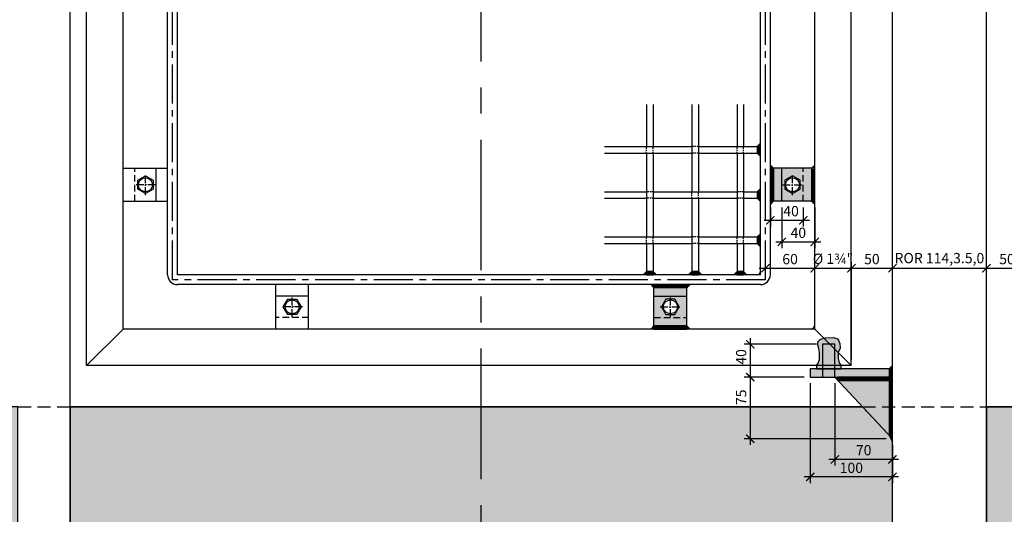
# Model space of a CAD drawing. Units: millimetres. Extents: x 2031 to 3664, y -1058 to 625.
# Drawn here: x 3286 to 3406, y 381 to 441 of the extents above; entities that cross this region are included whole.
import ezdxf

# ---------------------------------------------------------------- set-up
doc = ezdxf.new("R2010")
doc.units = ezdxf.units.MM
doc.header["$LTSCALE"] = 0.5
doc.header["$PDMODE"] = 34
doc.header["$PDSIZE"] = 2
for name, pattern in [('CENTRO', [50.8, 31.75, -6.35, 6.35, -6.35]), ('CENTRO2', [28.575, 19.05, -3.175, 3.175, -3.175]), ('NASCOSTA', [9.525, 6.35, -3.175]), ('NASCOSTA2', [4.7625, 3.175, -1.5875])]:
    doc.linetypes.add(name, pattern=pattern)
doc.layers.get('0').update_dxf_attribs({"plot": 0})
for name, color, linetype in [('513 piantana', 3, 'Continuous'), ('514 piastra', 3, 'Continuous'), ('517 montanti', 2, 'Continuous'), ('518 traverse', 3, 'Continuous'), ('561 bauletti', 4, 'Continuous'), ('606 misure 5', 2, 'Continuous'), ('704 bulloni', 2, 'Continuous'), ('706 malta', 2, 'Continuous'), ('707 saldature', 1, 'Continuous'), ('725 rete', 1, 'Continuous'), ('820 sfuma beton armato', 253, 'Continuous'), ('823 sfuma malta', 254, 'Continuous'), ('828 sfuma acciaio', 250, 'Continuous')]:
    doc.layers.add(name, color=color, linetype=linetype)
doc.layers.add('801 lin costruzioni', color=1, linetype='Continuous', plot=False)
doc.styles.add('T-arial-4mm', font='ARIALN.TTF')
doc.dimstyles.new('Mis-5 mm cantone', dxfattribs={"dimscale": 0.5, "dimtxt": 2.5, "dimasz": 2, "dimexe": 1.5, "dimexo": 1.5, "dimtad": 3, "dimlfac": 10, "dimzin": 9, "dimtxsty": 'T-arial-4mm', "dimblk": 'ARCHTICK', "dimcen": -2.5, "dimdle": 1.5, "dimclrd": 2, "dimclre": 2, "dimclrt": 4, "dimazin": 2, "dimtfac": 1, "dimtmove": 0, "dimatfit": 3, "dimfxl": 1, "dimlwd": -1, "dimlwe": -1, "dimarcsym": 0})
pattern_1 = [(90, (2944.14422, 3785.9515), (-0.15875, 6e-17), [])]

# ---------------------------------------------------------------- blocks, each defined once
blk = doc.blocks.new('_ARCHTICK')
at = {"color": 0, "linetype": 'ByBlock', "const_width": 0.15}
blk.add_lwpolyline([(-0.5, -0.5), (0.5, 0.5)], dxfattribs=at)
blk = doc.blocks.new('*D105')
at = {"layer": '606 misure 5', "color": 2, "transparency": 16777216}
for p, q in [((3377.2, 418.15), (3377.2, 415.83)), ((3381.2, 418.15), (3381.2, 415.83)), ((3376.45, 416.58), (3381.95, 416.58))]:
    blk.add_line(p, q, dxfattribs=at)
at = {"layer": 'Defpoints', "color": 0, "transparency": 16777216}
for p in [(3377.2, 418.9), (3381.2, 418.9), (3381.2, 416.58)]:
    blk.add_point(p, dxfattribs=at)
at = {"layer": '606 misure 5', "color": 2, "transparency": 16777216, "rotation": 180}
blk.add_blockref('_ARCHTICK', (3377.2, 416.58), dxfattribs=at)
at = {"layer": '606 misure 5', "color": 2, "transparency": 16777216}
blk.add_blockref('_ARCHTICK', (3381.2, 416.58), dxfattribs=at)
at = {"layer": '606 misure 5', "color": 4, "transparency": 16777216, "insert": (3379.72, 417.53), "char_height": 1.25, "attachment_point": 5, "style": 'T-arial-4mm'}
blk.add_mtext('40', dxfattribs=at)
blk = doc.blocks.new('*D106')
at = {"layer": '606 misure 5', "color": 2, "transparency": 16777216}
for p, q in [((3378.6, 418.15), (3378.6, 413.2)), ((3382.6, 418.15), (3382.6, 413.2)), ((3377.85, 413.95), (3383.35, 413.95))]:
    blk.add_line(p, q, dxfattribs=at)
at = {"layer": 'Defpoints', "color": 0, "transparency": 16777216}
for p in [(3378.6, 418.9), (3382.6, 418.9), (3382.6, 413.95)]:
    blk.add_point(p, dxfattribs=at)
at = {"layer": '606 misure 5', "color": 2, "transparency": 16777216, "rotation": 180}
blk.add_blockref('_ARCHTICK', (3378.6, 413.95), dxfattribs=at)
at = {"layer": '606 misure 5', "color": 2, "transparency": 16777216}
blk.add_blockref('_ARCHTICK', (3382.6, 413.95), dxfattribs=at)
at = {"layer": '606 misure 5', "color": 4, "transparency": 16777216, "insert": (3380.6, 414.9), "char_height": 1.25, "attachment_point": 5, "style": 'T-arial-4mm'}
blk.add_mtext('40', dxfattribs=at)
blk = doc.blocks.new('*D107')
at = {"layer": '606 misure 5', "color": 2, "transparency": 16777216}
for p, q in [((3375.85, 410.75), (3383.35, 410.75)), ((3376.6, 410.1), (3376.6, 411.5)), ((3382.6, 404.1), (3382.6, 411.5))]:
    blk.add_line(p, q, dxfattribs=at)
at = {"layer": 'Defpoints', "color": 0, "transparency": 16777216}
for p in [(3382.6, 410.75), (3376.6, 409.35), (3382.6, 403.35)]:
    blk.add_point(p, dxfattribs=at)
at = {"layer": '606 misure 5', "color": 2, "transparency": 16777216, "rotation": 180}
blk.add_blockref('_ARCHTICK', (3376.6, 410.75), dxfattribs=at)
at = {"layer": '606 misure 5', "color": 2, "transparency": 16777216}
blk.add_blockref('_ARCHTICK', (3382.6, 410.75), dxfattribs=at)
at = {"layer": '606 misure 5', "color": 4, "transparency": 16777216, "insert": (3379.6, 411.7), "char_height": 1.25, "attachment_point": 5, "style": 'T-arial-4mm'}
blk.add_mtext('60', dxfattribs=at)
blk = doc.blocks.new('*D108')
at = {"layer": '606 misure 5', "color": 2, "transparency": 16777216}
for p, q in [((3381.85, 410.75), (3387.8, 410.75)), ((3382.6, 404.1), (3382.6, 411.5)), ((3387.05, 399.65), (3387.05, 411.5))]:
    blk.add_line(p, q, dxfattribs=at)
at = {"layer": 'Defpoints', "color": 0, "transparency": 16777216}
for p in [(3387.05, 410.75), (3382.6, 403.35), (3387.05, 398.9)]:
    blk.add_point(p, dxfattribs=at)
at = {"layer": '606 misure 5', "color": 2, "transparency": 16777216, "rotation": 180}
blk.add_blockref('_ARCHTICK', (3382.6, 410.75), dxfattribs=at)
at = {"layer": '606 misure 5', "color": 2, "transparency": 16777216}
blk.add_blockref('_ARCHTICK', (3387.05, 410.75), dxfattribs=at)
at = {"layer": '606 misure 5', "color": 4, "transparency": 16777216, "insert": (3384.82, 411.74), "char_height": 1.25, "attachment_point": 5, "style": 'T-arial-4mm'}
blk.add_mtext('%%c 1¾"', dxfattribs=at)
blk = doc.blocks.new('*D109')
at = {"layer": '606 misure 5', "color": 2, "transparency": 16777216}
for p, q in [((3386.3, 410.75), (3392.8, 410.75)), ((3387.05, 399.65), (3387.05, 411.5)), ((3392.05, 394.65), (3392.05, 411.5))]:
    blk.add_line(p, q, dxfattribs=at)
at = {"layer": 'Defpoints', "color": 0, "transparency": 16777216}
for p in [(3392.05, 410.75), (3387.05, 398.9), (3392.05, 393.9)]:
    blk.add_point(p, dxfattribs=at)
at = {"layer": '606 misure 5', "color": 2, "transparency": 16777216, "rotation": 180}
blk.add_blockref('_ARCHTICK', (3387.05, 410.75), dxfattribs=at)
at = {"layer": '606 misure 5', "color": 2, "transparency": 16777216}
blk.add_blockref('_ARCHTICK', (3392.05, 410.75), dxfattribs=at)
at = {"layer": '606 misure 5', "color": 4, "transparency": 16777216, "insert": (3389.55, 411.7), "char_height": 1.25, "attachment_point": 5, "style": 'T-arial-4mm'}
blk.add_mtext('50', dxfattribs=at)
blk = doc.blocks.new('*D104')
at = {"layer": '606 misure 5', "color": 2, "transparency": 16777216}
for p, q in [((3391.3, 410.75), (3404.23, 410.75)), ((3392.05, 394.65), (3392.05, 411.5)), ((3403.48, 394.65), (3403.48, 411.5))]:
    blk.add_line(p, q, dxfattribs=at)
at = {"layer": 'Defpoints', "color": 0, "transparency": 16777216}
for p in [(3403.48, 410.75), (3392.05, 393.9), (3403.48, 393.9)]:
    blk.add_point(p, dxfattribs=at)
at = {"layer": '606 misure 5', "color": 2, "transparency": 16777216, "rotation": 180}
blk.add_blockref('_ARCHTICK', (3392.05, 410.75), dxfattribs=at)
at = {"layer": '606 misure 5', "color": 2, "transparency": 16777216}
blk.add_blockref('_ARCHTICK', (3403.48, 410.75), dxfattribs=at)
at = {"layer": '606 misure 5', "color": 4, "transparency": 16777216, "insert": (3397.76, 411.82), "char_height": 1.25, "attachment_point": 5, "style": 'T-arial-4mm'}
blk.add_mtext('ROR 114,3.5,0', dxfattribs=at)
blk = doc.blocks.new('*D110')
at = {"layer": '606 misure 5', "color": 2, "transparency": 16777216}
for p, q in [((3402.73, 410.75), (3409.23, 410.75)), ((3403.48, 394.65), (3403.48, 411.5)), ((3408.48, 394.65), (3408.48, 411.5))]:
    blk.add_line(p, q, dxfattribs=at)
at = {"layer": 'Defpoints', "color": 0, "transparency": 16777216}
for p in [(3408.48, 410.75), (3403.48, 393.9), (3408.48, 393.9)]:
    blk.add_point(p, dxfattribs=at)
at = {"layer": '606 misure 5', "color": 2, "transparency": 16777216, "rotation": 180}
blk.add_blockref('_ARCHTICK', (3403.48, 410.75), dxfattribs=at)
at = {"layer": '606 misure 5', "color": 2, "transparency": 16777216}
blk.add_blockref('_ARCHTICK', (3408.48, 410.75), dxfattribs=at)
at = {"layer": '606 misure 5', "color": 4, "transparency": 16777216, "insert": (3405.98, 411.7), "char_height": 1.25, "attachment_point": 5, "style": 'T-arial-4mm'}
blk.add_mtext('50', dxfattribs=at)
blk = doc.blocks.new('*D112')
at = {"layer": '606 misure 5', "color": 2, "transparency": 16777216}
for p, q in [((3382.8, 401.5), (3374.01, 401.5)), ((3374.76, 402.25), (3374.76, 396.75)), ((3381.3, 397.5), (3374.01, 397.5))]:
    blk.add_line(p, q, dxfattribs=at)
at = {"layer": 'Defpoints', "color": 0, "transparency": 16777216}
for p in [(3383.55, 401.5), (3374.76, 397.5), (3382.05, 397.5)]:
    blk.add_point(p, dxfattribs=at)
at = {"layer": '606 misure 5', "color": 2, "transparency": 16777216}
for p, rotation in [((3374.76, 401.5), 90), ((3374.76, 397.5), 270)]:
    blk.add_blockref('_ARCHTICK', p, dxfattribs=dict(at, rotation=rotation))
at = {"layer": '606 misure 5', "color": 4, "transparency": 16777216, "insert": (3373.81, 399.96), "char_height": 1.25, "attachment_point": 5, "rotation": 90, "style": 'T-arial-4mm'}
blk.add_mtext('40', dxfattribs=at)
blk = doc.blocks.new('*D113')
at = {"layer": '606 misure 5', "color": 2, "transparency": 16777216}
for p, q in [((3374.76, 398.25), (3374.76, 389.25)), ((3381.3, 397.5), (3374.01, 397.5)), ((3391.3, 390), (3374.01, 390))]:
    blk.add_line(p, q, dxfattribs=at)
at = {"layer": 'Defpoints', "color": 0, "transparency": 16777216}
for p in [(3382.05, 397.5), (3374.76, 390), (3392.05, 390)]:
    blk.add_point(p, dxfattribs=at)
at = {"layer": '606 misure 5', "color": 2, "transparency": 16777216}
for p, rotation in [((3374.76, 397.5), 90), ((3374.76, 390), 270)]:
    blk.add_blockref('_ARCHTICK', p, dxfattribs=dict(at, rotation=rotation))
at = {"layer": '606 misure 5', "color": 4, "transparency": 16777216, "insert": (3373.81, 395.05), "char_height": 1.25, "attachment_point": 5, "rotation": 90, "style": 'T-arial-4mm'}
blk.add_mtext('75', dxfattribs=at)
blk = doc.blocks.new('*D114')
at = {"layer": '606 misure 5', "color": 2, "transparency": 16777216}
for p, q in [((3385.05, 396.75), (3385.05, 386.75)), ((3392.05, 389.25), (3392.05, 386.75)), ((3392.8, 387.5), (3384.3, 387.5))]:
    blk.add_line(p, q, dxfattribs=at)
at = {"layer": 'Defpoints', "color": 0, "transparency": 16777216}
for p in [(3385.05, 397.5), (3392.05, 390), (3385.05, 387.5)]:
    blk.add_point(p, dxfattribs=at)
at = {"layer": '606 misure 5', "color": 2, "transparency": 16777216, "rotation": 180}
blk.add_blockref('_ARCHTICK', (3385.05, 387.5), dxfattribs=at)
at = {"layer": '606 misure 5', "color": 2, "transparency": 16777216}
blk.add_blockref('_ARCHTICK', (3392.05, 387.5), dxfattribs=at)
at = {"layer": '606 misure 5', "color": 4, "transparency": 16777216, "insert": (3388.55, 388.45), "char_height": 1.25, "attachment_point": 5, "style": 'T-arial-4mm'}
blk.add_mtext('70', dxfattribs=at)
blk = doc.blocks.new('*D115')
at = {"layer": '606 misure 5', "color": 2, "transparency": 16777216}
for p, q in [((3382.05, 396.75), (3382.05, 384.61)), ((3392.05, 389.25), (3392.05, 384.61)), ((3392.8, 385.36), (3381.3, 385.36))]:
    blk.add_line(p, q, dxfattribs=at)
at = {"layer": 'Defpoints', "color": 0, "transparency": 16777216}
for p in [(3382.05, 397.5), (3392.05, 390), (3382.05, 385.36)]:
    blk.add_point(p, dxfattribs=at)
at = {"layer": '606 misure 5', "color": 2, "transparency": 16777216, "rotation": 180}
blk.add_blockref('_ARCHTICK', (3382.05, 385.36), dxfattribs=at)
at = {"layer": '606 misure 5', "color": 2, "transparency": 16777216}
blk.add_blockref('_ARCHTICK', (3392.05, 385.36), dxfattribs=at)
at = {"layer": '606 misure 5', "color": 4, "transparency": 16777216, "insert": (3387.05, 386.31), "char_height": 1.25, "attachment_point": 5, "style": 'T-arial-4mm'}
blk.add_mtext('100', dxfattribs=at)

msp = doc.modelspace()

# ---------------------------------------------------------------- hatches: boundary and pattern name
at = {"layer": '707 saldature'}
for points in [[(3375.9979, 425.9536), (3375.5979, 425.5536), (3375.9979, 425.5536)], [(3375.9979, 424.7536), (3375.5979, 424.7536), (3375.9979, 424.3536)], [(3377.1979, 423.3036), (3377.5979, 422.9036), (3377.1979, 422.9036)], [(3382.5979, 423.3036), (3382.1979, 422.9036), (3382.5979, 422.9036)], [(3375.9979, 420.4536), (3375.5979, 420.0536), (3375.9979, 420.0536)], [(3375.9979, 419.2536), (3375.5979, 419.2536), (3375.9979, 418.8536)], [(3377.1979, 418.9036), (3377.5979, 418.9036), (3377.1979, 418.5036)], [(3382.5979, 418.9036), (3382.1979, 418.9036), (3382.5979, 418.5036)], [(3375.9979, 414.9536), (3375.5979, 414.5536), (3375.9979, 414.5536)], [(3375.9979, 413.7536), (3375.5979, 413.7536), (3375.9979, 413.3536)], [(3362.1479, 409.9536), (3362.1479, 410.3536), (3361.7479, 409.9536)], [(3363.3479, 409.9536), (3362.9479, 410.3536), (3362.9479, 409.9536)], [(3367.6479, 409.9536), (3367.6479, 410.3536), (3367.2479, 409.9536)], [(3368.8479, 409.9536), (3368.4479, 410.3536), (3368.4479, 409.9536)], [(3373.1479, 409.9536), (3373.1479, 410.3536), (3372.7479, 409.9536)], [(3374.3479, 409.9536), (3373.9479, 410.3536), (3373.9479, 409.9536)], [(3375.9979, 410.3536, -0.41421356), (3375.5979, 409.9536), (3375.9979, 409.9536)], [(3363.0479, 408.7536), (3363.0479, 408.3536), (3362.6479, 408.7536)], [(3367.4479, 408.7536), (3367.0479, 408.3536), (3367.0479, 408.7536)], [(3363.0479, 403.3536), (3363.0479, 403.7536), (3362.6479, 403.3536)], [(3367.4479, 403.3536), (3367.0479, 403.7536), (3367.0479, 403.3536)], [(3382.5979, 403.8536, -0.41421356), (3382.0979, 403.3536), (3382.5979, 403.3536)], [(3392.0479, 398.9036), (3391.6479, 398.5036), (3392.0479, 398.5036)], [(3392.0479, 397.1036), (3391.6479, 397.5036), (3392.0479, 397.5036)]]:
    msp.add_hatch(color=256, dxfattribs=at).paths.add_polyline_path(points)
h = msp.add_hatch(dxfattribs=at)
h.set_pattern_fill('ANSI31', color=256, scale=0.05, angle=135, style=0)
h.set_pattern_definition([(180, (-5e-13, 11), (-3e-17, -0.15875), [])])
h.paths.add_polyline_path([(3375.9979, 424.7536), (3375.9979, 425.5536), (3375.5979, 425.5536), (3375.5979, 424.7536)])
h = msp.add_hatch(dxfattribs=at)
h.set_pattern_fill('ANSI31', color=256, scale=0.05, angle=135, style=0)
h.paths.add_polyline_path([(3377.1979, 418.9036), (3377.1979, 422.9036), (3377.5979, 422.9036), (3377.5979, 418.9036)])
h = msp.add_hatch(dxfattribs=at)
h.set_pattern_fill('ANSI31', color=256, scale=0.05, angle=135, style=0)
h.paths.add_polyline_path([(3382.5979, 418.9036), (3382.5979, 422.9036), (3382.1979, 422.9036), (3382.1979, 418.9036)])
h = msp.add_hatch(dxfattribs=at)
h.set_pattern_fill('ANSI31', color=256, scale=0.05, angle=135, style=0)
h.set_pattern_definition([(180, (-5e-13, 5.5), (-3e-17, -0.15875), [])])
h.paths.add_polyline_path([(3375.9979, 419.2536), (3375.9979, 420.0536), (3375.5979, 420.0536), (3375.5979, 419.2536)])
h = msp.add_hatch(dxfattribs=at)
h.set_pattern_fill('ANSI31', color=256, scale=0.05, angle=135, style=0)
h.paths.add_polyline_path([(3375.9979, 413.7536), (3375.9979, 414.5536), (3375.5979, 414.5536), (3375.5979, 413.7536)])
h = msp.add_hatch(dxfattribs=at)
h.set_pattern_fill('ANSI31', color=256, scale=0.05, angle=45, style=0)
h.set_pattern_definition([(90, (2948.39422, 3785.9515), (-0.15875, 6e-17), [])])
h.paths.add_polyline_path([(3362.1479, 409.9536), (3362.9479, 409.9536), (3362.9479, 410.3536), (3362.1479, 410.3536)])
h = msp.add_hatch(dxfattribs=at)
h.set_pattern_fill('ANSI31', color=256, scale=0.05, angle=45, style=0)
h.set_pattern_definition([(90, (2953.89422, 3785.9515), (-0.15875, 6e-17), [])])
h.paths.add_polyline_path([(3367.6479, 409.9536), (3368.4479, 409.9536), (3368.4479, 410.3536), (3367.6479, 410.3536)])
h = msp.add_hatch(dxfattribs=at)
h.set_pattern_fill('ANSI31', color=256, scale=0.05, angle=45, style=0)
h.set_pattern_definition([(90, (2959.39422, 3785.9515), (-0.15875, 6e-17), [])])
h.paths.add_polyline_path([(3373.1479, 409.9536), (3373.9479, 409.9536), (3373.9479, 410.3536), (3373.1479, 410.3536)])
h = msp.add_hatch(dxfattribs=at)
h.set_pattern_fill('ANSI31', color=256, scale=0.05, angle=45, style=0)
h.set_pattern_definition(pattern_1)
h.paths.add_polyline_path([(3363.0479, 408.7536), (3367.0479, 408.7536), (3367.0479, 408.3536), (3363.0479, 408.3536)])
h = msp.add_hatch(dxfattribs=at)
h.set_pattern_fill('ANSI31', color=256, scale=0.05, angle=45, style=0)
h.set_pattern_definition(pattern_1)
h.paths.add_polyline_path([(3363.0479, 403.3536), (3367.0479, 403.3536), (3367.0479, 403.7536), (3363.0479, 403.7536)])
h = msp.add_hatch(dxfattribs=at)
h.set_pattern_fill('ANSI31', color=256, scale=0.05, angle=135, style=0)
h.set_pattern_definition([(180, (9.45, -23.4), (-3e-17, -0.15875), [])])
h.paths.add_polyline_path([(3392.0479, 397.5036), (3392.0479, 398.5036), (3391.6479, 398.5036), (3391.6479, 397.5036)])
h = msp.add_hatch(color=256, dxfattribs=at)
h.dxf.hatch_style = 1
h.paths.add_polyline_path([(3385.4212, 397.5036), (3385.0479, 397.5036), (3385.4212, 397.1036)])
h = msp.add_hatch(dxfattribs=at)
h.set_pattern_fill('ANSI31', color=256, scale=0.05, angle=225, style=0)
h.set_pattern_definition([(270, (3812.9515, -2985.09422), (0.15875, -4e-17), [])])
h.paths.add_polyline_path([(3391.6479, 397.5036), (3385.4212, 397.5036), (3385.4212, 397.1036), (3391.6479, 397.1036)])
h = msp.add_hatch(dxfattribs=at)
h.set_pattern_fill('ANSI31', color=256, scale=0.05, angle=135, style=0)
h.set_pattern_definition([(180, (9.45, -24.4), (-3e-17, -0.15875), [])])
h.paths.add_polyline_path([(3392.0479, 390.0036), (3392.0479, 397.5036), (3391.6479, 397.5036), (3391.6479, 390.4322)])
h = msp.add_hatch(color=256, dxfattribs=at)
h.dxf.hatch_style = 1
h.paths.add_polyline_path([(3392.0479, 390.0036), (3391.6479, 390.4322), (3392.0479, 389.6036)])
at = {"layer": '820 sfuma beton armato'}
msp.add_hatch(color=256, dxfattribs=at).paths.add_polyline_path([(3249.5479, 393.9036), (3249.5479, 308.9036), (3434.5479, 308.9036), (3434.5479, 393.9036), (3414.8279, 393.9036), (3414.8279, 325.9036), (3408.4779, 325.9036), (3408.4779, 393.9036), (3403.4779, 393.9036), (3403.4779, 325.9036), (3392.0479, 325.9036), (3392.0479, 390.0036), (3388.4079, 393.9036), (3292.0479, 393.9036), (3292.0479, 325.9036), (3285.6979, 325.9036), (3285.6979, 393.9036), (3280.6979, 393.9036), (3280.6979, 325.9036), (3274.3479, 325.9036), (3274.3479, 393.9036)])
at = {"layer": '823 sfuma malta'}
h = msp.add_hatch(color=256, dxfattribs=at)
h.dxf.hatch_style = 1
h.paths.add_polyline_path([(3385.4464, 400.5024), (3385.6832, 401.0251), (3385.6635, 401.597), (3385.3971, 402.1592), (3384.8939, 402.317), (3383.8875, 402.2775), (3383.3153, 402.1296), (3382.9798, 401.7943), (3382.9798, 401.3899), (3383.0884, 400.9856), (3383.1969, 400.5024), (3383.1969, 399.6346), (3383.0094, 399.2006), (3382.7979, 398.9036), (3383.5479, 398.9036), (3383.5479, 401.5036), (3385.0479, 401.5036), (3385.0479, 398.9036), (3385.7979, 398.9036), (3385.5845, 399.2302), (3385.4661, 399.7529)])
at = {"layer": '828 sfuma acciaio'}
h = msp.add_hatch(color=251, dxfattribs=at)
h.dxf.hatch_style = 1
h.paths.add_polyline_path([(3378.5979, 422.9036), (3377.5979, 422.9036), (3377.5979, 418.9036), (3378.5979, 418.9036)])
h.paths.add_polyline_path([(3377.5979, 418.9036), (3377.5979, 422.9036), (3377.1979, 422.9036), (3377.1979, 418.9036)])
h = msp.add_hatch(color=256, dxfattribs=at)
h.dxf.hatch_style = 1
h.paths.add_polyline_path([(3381.1979, 422.9036), (3378.5979, 422.9036), (3378.5979, 418.9036), (3381.1979, 418.9036)])
h.paths.add_polyline_path([(3380.8329, 421.4435), (3380.8329, 420.3638), (3379.8979, 419.824), (3378.9629, 420.3638), (3378.9629, 421.4435), (3379.8979, 421.9833)], flags=16)
h.paths.add_polyline_path([(3380.7479, 420.9036, -1), (3379.0479, 420.9036, -1)], flags=0)
h.paths.add_polyline_path([(3382.1979, 422.9036), (3381.1979, 422.9036), (3381.1979, 418.9036), (3382.1979, 418.9036)])
h.paths.add_polyline_path([(3382.5979, 422.9036), (3382.1979, 422.9036), (3382.1979, 418.9036), (3382.5979, 418.9036)])
h = msp.add_hatch(color=251, dxfattribs=at)
h.dxf.hatch_style = 1
h.paths.add_polyline_path([(3367.0479, 407.3536), (3367.0479, 408.3536), (3363.0479, 408.3536), (3363.0479, 407.3536)])
h.paths.add_polyline_path([(3363.0479, 408.3536), (3367.0479, 408.3536), (3367.0479, 408.7536), (3363.0479, 408.7536)])
h = msp.add_hatch(color=256, dxfattribs=at)
h.dxf.hatch_style = 1
h.paths.add_polyline_path([(3367.0479, 404.7536), (3367.0479, 407.3536), (3363.0479, 407.3536), (3363.0479, 404.7536)])
h.paths.add_polyline_path([(3365.5877, 405.1186), (3364.508, 405.1186), (3363.9682, 406.0536), (3364.508, 406.9886), (3365.5877, 406.9886), (3366.1275, 406.0536)], flags=16)
h.paths.add_polyline_path([(3365.0479, 405.2036, -1), (3365.0479, 406.9036, -1)], flags=0)
h.paths.add_polyline_path([(3367.0479, 403.7536), (3367.0479, 404.7536), (3363.0479, 404.7536), (3363.0479, 403.7536)])
h.paths.add_polyline_path([(3367.0479, 403.3536), (3367.0479, 403.7536), (3363.0479, 403.7536), (3363.0479, 403.3536)])
h = msp.add_hatch(color=256, dxfattribs=at)
h.dxf.hatch_style = 1
h.paths.add_polyline_path([(3385.0479, 401.5036), (3383.5479, 401.5036), (3383.5479, 398.9036), (3385.0479, 398.9036)])
h.paths.add_polyline_path([(3383.5479, 398.9036), (3383.5479, 398.5036), (3385.0479, 398.5036), (3385.0479, 398.9036)])
h.paths.add_polyline_path([(3385.0479, 397.5036), (3385.0479, 398.5036), (3383.5479, 398.5036), (3383.5479, 397.5036)])
h = msp.add_hatch(color=256, dxfattribs=at)
h.dxf.hatch_style = 1
h.paths.add_polyline_path([(3383.5479, 398.5036), (3383.5479, 398.9036), (3382.7979, 398.9036), (3382.7979, 398.5036)])
h.paths.add_polyline_path([(3385.0479, 398.9036), (3385.0479, 398.5036), (3385.7979, 398.5036), (3385.7979, 398.9036)])
h = msp.add_hatch(color=251, dxfattribs=at)
h.dxf.hatch_style = 1
h.paths.add_polyline_path([(3391.6479, 397.5036), (3391.6479, 398.5036), (3385.0479, 398.5036), (3385.0479, 397.5036)])
h.paths.add_polyline_path([(3383.5479, 397.5036), (3383.5479, 398.5036), (3382.7979, 398.5036), (3382.0479, 398.5036), (3382.0479, 397.5036)])
h.paths.add_polyline_path([(3392.0479, 398.5036), (3391.6479, 398.5036), (3391.6479, 397.5036), (3392.0479, 397.5036)])
h = msp.add_hatch(color=256, dxfattribs=at)
h.dxf.hatch_style = 1
h.paths.add_polyline_path([(3391.6479, 393.9036), (3388.4079, 393.9036), (3391.6479, 390.4322)])
h.paths.add_polyline_path([(3392.0479, 393.9036), (3391.6479, 393.9036), (3391.6479, 390.4322), (3392.0479, 390.0036)])
h.paths.add_polyline_path([(3391.6479, 397.1036), (3385.4212, 397.1036), (3388.4079, 393.9036), (3391.6479, 393.9036)])
h.paths.add_polyline_path([(3392.0479, 397.1036), (3391.6479, 397.5036), (3391.6479, 397.1036), (3391.6479, 393.9036), (3392.0479, 393.9036)])
h.paths.add_polyline_path([(3391.6479, 397.5036), (3385.4212, 397.5036), (3385.4212, 397.1036), (3391.6479, 397.1036)])

# ---------------------------------------------------------------- linework, layer by layer
at = {"layer": '513 piantana'}
for p, q in [((3392.0479, 393.9036), (3392.0479, 593.9036)), ((3403.4779, 393.9036), (3403.4779, 593.9036)), ((3292.0479, 393.9036), (3292.0479, 458.9036)), ((3292.0479, 325.9036), (3292.0479, 393.9036)), ((3392.0479, 325.9036), (3392.0479, 393.9036)), ((3403.4779, 325.9036), (3403.4779, 393.9036))]:
    msp.add_line(p, q, dxfattribs=at)
at = {"layer": '514 piastra', "color": 2}
for p, q in [((3298.4979, 422.9036), (3302.4979, 422.9036)), ((3302.4979, 418.9036), (3302.4979, 422.9036)), ((3378.5979, 418.9036), (3378.5979, 422.9036)), ((3382.5979, 422.9036), (3378.5979, 422.9036)), ((3298.4979, 418.9036), (3302.4979, 418.9036)), ((3382.5979, 418.9036), (3378.5979, 418.9036)), ((3321.0479, 407.3536), (3317.0479, 407.3536)), ((3317.0479, 403.3536), (3317.0479, 407.3536)), ((3321.0479, 403.3536), (3321.0479, 407.3536)), ((3363.0479, 407.3536), (3367.0479, 407.3536)), ((3363.0479, 403.3536), (3363.0479, 407.3536)), ((3367.0479, 403.3536), (3367.0479, 407.3536)), ((3385.0479, 397.5036), (3392.0479, 390.0036))]:
    msp.add_line(p, q, dxfattribs=at)
at = {"layer": '514 piastra', "color": 1, "linetype": 'NASCOSTA2', "ltscale": 0.5}
for p, q in [((3299.8979, 418.9036), (3299.8979, 422.9036)), ((3381.1979, 418.9036), (3381.1979, 422.9036)), ((3321.0479, 404.7536), (3317.0479, 404.7536)), ((3363.0479, 404.7536), (3367.0479, 404.7536))]:
    msp.add_line(p, q, dxfattribs=at)
at = {"layer": '514 piastra', "color": 1}
for p, q in [((3302.4979, 422.9036), (3303.8979, 422.9036)), ((3378.5979, 422.9036), (3377.1979, 422.9036)), ((3302.4979, 418.9036), (3303.8979, 418.9036)), ((3378.5979, 418.9036), (3377.1979, 418.9036)), ((3317.0479, 407.3536), (3317.0479, 408.7536)), ((3321.0479, 407.3536), (3321.0479, 408.7536)), ((3363.0479, 407.3536), (3363.0479, 408.7536)), ((3367.0479, 407.3536), (3367.0479, 408.7536))]:
    msp.add_line(p, q, dxfattribs=at)
at = {"layer": '514 piastra', "color": 2}
for points in [[(3383.5479, 397.5036), (3385.0479, 397.5036), (3385.0479, 401.5036), (3383.5479, 401.5036)], [(3382.0479, 397.5036), (3392.0479, 397.5036), (3392.0479, 398.5036), (3382.0479, 398.5036)]]:
    msp.add_lwpolyline(points, close=True, dxfattribs=at)
at = {"layer": '517 montanti', "color": 1, "linetype": 'CENTRO'}
msp.add_line((3342.0479, 308.9036), (3342.0479, 588.9036), dxfattribs=at)
at = {"layer": '518 traverse'}
for p, q in [((3298.4979, 403.3536), (3298.4979, 584.4536)), ((3382.5979, 403.3536), (3382.5979, 565.1536)), ((3387.0479, 398.9036), (3387.0479, 565.1536)), ((3294.0479, 398.9036), (3294.0479, 458.9036)), ((3294.0479, 398.9036), (3298.4979, 403.3536)), ((3382.5979, 403.3536), (3298.4979, 403.3536)), ((3382.5979, 403.3536), (3387.0479, 398.9036)), ((3387.0479, 398.9036), (3294.0479, 398.9036))]:
    msp.add_line(p, q, dxfattribs=at)
at = {"layer": '561 bauletti', "color": 2, "linetype": 'NASCOSTA', "ltscale": 0.5}
for p, q in [((3285.6979, 393.9036), (3292.0479, 393.9036)), ((3388.4079, 393.9036), (3403.4779, 393.9036))]:
    msp.add_line(p, q, dxfattribs=at)
at = {"layer": '561 bauletti', "ltscale": 0.2}
for points in [[(3292.0479, 393.9036), (3388.4079, 393.9036)], [(3403.4779, 393.9036), (3408.4779, 393.9036)]]:
    msp.add_lwpolyline(points, dxfattribs=at)
at = {"layer": '704 bulloni', "color": 1, "linetype": 'CENTRO2', "ltscale": 0.1}
for p, q in [((3301.1979, 419.6536), (3301.1979, 422.1536)), ((3379.8979, 419.6536), (3379.8979, 422.1536)), ((3302.4479, 420.9036), (3299.9479, 420.9036)), ((3378.6479, 420.9036), (3381.1479, 420.9036)), ((3319.0479, 404.8036), (3319.0479, 407.3036)), ((3365.0479, 404.8036), (3365.0479, 407.3036)), ((3320.2979, 406.0536), (3317.7979, 406.0536)), ((3363.7979, 406.0536), (3366.2979, 406.0536))]:
    msp.add_line(p, q, dxfattribs=at)
at = {"layer": '704 bulloni'}
for points in [[(3300.2629, 421.4435), (3301.1979, 421.9833), (3302.1329, 421.4435), (3302.1329, 420.3638), (3301.1979, 419.824), (3300.2629, 420.3638)], [(3380.8329, 421.4435), (3379.8979, 421.9833), (3378.9629, 421.4435), (3378.9629, 420.3638), (3379.8979, 419.824), (3380.8329, 420.3638)], [(3318.508, 405.1186), (3317.9682, 406.0536), (3318.508, 406.9886), (3319.5877, 406.9886), (3320.1275, 406.0536), (3319.5877, 405.1186)], [(3365.5877, 405.1186), (3366.1275, 406.0536), (3365.5877, 406.9886), (3364.508, 406.9886), (3363.9682, 406.0536), (3364.508, 405.1186)], [(3382.7979, 398.5036), (3385.7979, 398.5036), (3385.7979, 398.9036), (3382.7979, 398.9036)]]:
    msp.add_lwpolyline(points, close=True, dxfattribs=at)
for centre in [(3301.1979, 420.9036), (3379.8979, 420.9036), (3319.0479, 406.0536), (3365.0479, 406.0536)]:
    msp.add_circle(centre, 0.85, dxfattribs=at)
at = {"layer": '706 malta'}
msp.add_lwpolyline([(3382.7979, 398.9036), (3383.0094, 399.2006), (3383.1969, 399.6346), (3383.1969, 400.5024), (3383.0884, 400.9856), (3382.9798, 401.3899), (3382.9798, 401.7943), (3383.3153, 402.1296), (3383.8875, 402.2775), (3384.8939, 402.317), (3385.3971, 402.1592), (3385.6635, 401.597), (3385.6832, 401.0251), (3385.4464, 400.5024), (3385.4661, 399.7529), (3385.5845, 399.2302), (3385.7979, 398.9036)], dxfattribs=at)
at = {"layer": '707 saldature'}
for p, q in [((3375.5979, 425.5536), (3375.9979, 425.9536)), ((3375.5979, 424.7536), (3375.9979, 424.3536)), ((3377.5979, 422.9036), (3377.1979, 423.3036)), ((3382.1979, 422.9036), (3382.5979, 423.3036)), ((3375.5979, 420.0536), (3375.9979, 420.4536)), ((3375.5979, 419.2536), (3375.9979, 418.8536)), ((3377.5979, 418.9036), (3377.1979, 418.5036)), ((3382.1979, 418.9036), (3382.5979, 418.5036)), ((3375.5979, 414.5536), (3375.9979, 414.9536)), ((3375.5979, 413.7536), (3375.9979, 413.3536)), ((3362.1479, 410.3536), (3361.7479, 409.9536)), ((3362.9479, 410.3536), (3363.3479, 409.9536)), ((3367.6479, 410.3536), (3367.2479, 409.9536)), ((3368.4479, 410.3536), (3368.8479, 409.9536)), ((3373.1479, 410.3536), (3372.7479, 409.9536)), ((3373.9479, 410.3536), (3374.3479, 409.9536)), ((3363.0479, 408.3536), (3362.6479, 408.7536)), ((3367.0479, 408.3536), (3367.4479, 408.7536)), ((3363.0479, 403.7536), (3362.6479, 403.3536)), ((3367.0479, 403.7536), (3367.4479, 403.3536)), ((3391.6479, 398.5036), (3392.0479, 398.9036)), ((3385.4212, 397.1036), (3385.4212, 397.5036)), ((3391.6479, 397.5036), (3392.0479, 397.1036)), ((3391.6479, 390.4322), (3392.0479, 389.6036))]:
    msp.add_line(p, q, dxfattribs=at)
for centre, radius in [((3375.5979, 410.3536), 0.4), ((3382.0979, 403.8536), 0.5)]:
    msp.add_arc(centre, radius, 270, 0, dxfattribs=at)
at = {"layer": '725 rete', "linetype": 'CENTRO2', "ltscale": 0.5}
for p, q in [((3376.5979, 409.3536), (3376.5979, 578.4536)), ((3304.4979, 409.3536), (3304.4979, 473.4036)), ((3376.5979, 409.3536), (3304.4979, 409.3536))]:
    msp.add_line(p, q, dxfattribs=at)
at = {"layer": '725 rete'}
for p, q in [((3375.9979, 409.9536), (3375.9979, 577.8536)), ((3377.1979, 409.9536), (3377.1979, 577.8536)), ((3303.8979, 409.9536), (3303.8979, 474.0036)), ((3305.0979, 409.9536), (3305.0979, 472.8036)), ((3362.1479, 430.6536), (3362.1479, 425.5536)), ((3362.9479, 430.6536), (3362.9479, 425.5536)), ((3367.6479, 430.6536), (3367.6479, 420.0536)), ((3368.4479, 430.6536), (3368.4479, 420.0536)), ((3373.1479, 430.6536), (3373.1479, 425.5536)), ((3373.9479, 430.6536), (3373.9479, 425.5536)), ((3357.0479, 425.5536), (3367.6479, 425.5536)), ((3368.4479, 425.5536), (3375.9979, 425.5536)), ((3357.0479, 424.7536), (3367.6479, 424.7536)), ((3362.1479, 424.7536), (3362.1479, 414.5536)), ((3362.9479, 424.7536), (3362.9479, 414.5536)), ((3368.4479, 424.7536), (3375.9979, 424.7536)), ((3373.1479, 424.7536), (3373.1479, 414.5536)), ((3373.9479, 424.7536), (3373.9479, 414.5536)), ((3357.0479, 420.0536), (3362.1479, 420.0536)), ((3357.0479, 419.2536), (3362.1479, 419.2536)), ((3362.9479, 420.0536), (3373.1479, 420.0536)), ((3362.9479, 419.2536), (3373.1479, 419.2536)), ((3367.6479, 419.2536), (3367.6479, 409.9536)), ((3368.4479, 419.2536), (3368.4479, 409.9536)), ((3373.9479, 420.0536), (3375.9979, 420.0536)), ((3373.9479, 419.2536), (3375.9979, 419.2536)), ((3357.0479, 414.5536), (3367.6479, 414.5536)), ((3368.4479, 414.5536), (3375.9979, 414.5536)), ((3357.0479, 413.7536), (3367.6479, 413.7536)), ((3362.1479, 413.7536), (3362.1479, 409.9536)), ((3362.9479, 413.7536), (3362.9479, 409.9536)), ((3368.4479, 413.7536), (3375.9979, 413.7536)), ((3373.1479, 413.7536), (3373.1479, 409.9536)), ((3373.9479, 413.7536), (3373.9479, 409.9536)), ((3375.9979, 409.9536), (3305.0979, 409.9536)), ((3375.9979, 408.7536), (3305.0979, 408.7536))]:
    msp.add_line(p, q, dxfattribs=at)
at = {"layer": '725 rete', "linetype": 'NASCOSTA2', "ltscale": 0.1}
for p, q in [((3362.1479, 424.7536), (3362.1479, 425.5536)), ((3362.9479, 424.7536), (3362.9479, 425.5536)), ((3368.4479, 425.5536), (3367.6479, 425.5536)), ((3373.1479, 424.7536), (3373.1479, 425.5536)), ((3373.9479, 424.7536), (3373.9479, 425.5536)), ((3368.4479, 424.7536), (3367.6479, 424.7536)), ((3362.9479, 420.0536), (3362.1479, 420.0536)), ((3362.9479, 419.2536), (3362.1479, 419.2536)), ((3367.6479, 419.2536), (3367.6479, 420.0536)), ((3368.4479, 419.2536), (3368.4479, 420.0536)), ((3373.9479, 420.0536), (3373.1479, 420.0536)), ((3373.9479, 419.2536), (3373.1479, 419.2536)), ((3362.1479, 413.7536), (3362.1479, 414.5536)), ((3362.9479, 413.7536), (3362.9479, 414.5536)), ((3368.4479, 414.5536), (3367.6479, 414.5536)), ((3373.1479, 413.7536), (3373.1479, 414.5536)), ((3373.9479, 413.7536), (3373.9479, 414.5536)), ((3368.4479, 413.7536), (3367.6479, 413.7536))]:
    msp.add_line(p, q, dxfattribs=at)
at = {"layer": '725 rete'}
for centre, start, end in [((3305.0979, 409.9536), 180, 270), ((3375.9979, 409.9536), 270, 0)]:
    msp.add_arc(centre, 1.2, start, end, dxfattribs=at)
at = {"layer": '801 lin costruzioni'}
for points in [[(3375.9979, 424.7536), (3375.9979, 425.5536), (3375.5979, 425.5536), (3375.5979, 424.7536)], [(3377.1979, 418.9036), (3377.1979, 422.9036), (3377.5979, 422.9036), (3377.5979, 418.9036)], [(3382.5979, 418.9036), (3382.5979, 422.9036), (3382.1979, 422.9036), (3382.1979, 418.9036)], [(3375.9979, 419.2536), (3375.9979, 420.0536), (3375.5979, 420.0536), (3375.5979, 419.2536)], [(3375.9979, 413.7536), (3375.9979, 414.5536), (3375.5979, 414.5536), (3375.5979, 413.7536)], [(3362.1479, 409.9536), (3362.9479, 409.9536), (3362.9479, 410.3536), (3362.1479, 410.3536)], [(3367.6479, 409.9536), (3368.4479, 409.9536), (3368.4479, 410.3536), (3367.6479, 410.3536)], [(3373.1479, 409.9536), (3373.9479, 409.9536), (3373.9479, 410.3536), (3373.1479, 410.3536)], [(3363.0479, 408.7536), (3367.0479, 408.7536), (3367.0479, 408.3536), (3363.0479, 408.3536)], [(3363.0479, 403.3536), (3367.0479, 403.3536), (3367.0479, 403.7536), (3363.0479, 403.7536)], [(3392.0479, 397.5036), (3392.0479, 398.5036), (3391.6479, 398.5036), (3391.6479, 397.5036)], [(3391.6479, 397.5036), (3385.4212, 397.5036), (3385.4212, 397.1036), (3391.6479, 397.1036)], [(3392.0479, 390.0036), (3392.0479, 397.5036), (3391.6479, 397.5036), (3391.6479, 390.4322)], [(3249.5479, 393.9036), (3249.5479, 308.9036), (3434.5479, 308.9036), (3434.5479, 393.9036), (3414.8279, 393.9036), (3414.8279, 325.9036), (3408.4779, 325.9036), (3408.4779, 393.9036), (3403.4779, 393.9036), (3403.4779, 325.9036), (3392.0479, 325.9036), (3392.0479, 390.0036), (3388.4079, 393.9036), (3292.0479, 393.9036), (3292.0479, 325.9036), (3285.6979, 325.9036), (3285.6979, 393.9036), (3280.6979, 393.9036), (3280.6979, 325.9036), (3274.3479, 325.9036), (3274.3479, 393.9036)]]:
    msp.add_lwpolyline(points, close=True, dxfattribs=at)

# ---------------------------------------------------------------- dimensions: what is measured, and where the dimension line sits
at = {"layer": '606 misure 5'}
dim = msp.add_linear_dim(base=(3381.1979, 416.5837), p1=(3377.1979, 418.9036), p2=(3381.1979, 418.9036), dimstyle='Mis-5 mm cantone', dxfattribs=at)
dim.commit()
dim.dimension.update_dxf_attribs({"geometry": '*D105', "text_midpoint": (3379.7159, 416.5837), "dimtype": 160})
for base, p1, p2, picture, middle in [((3382.5979, 413.9515), (3378.5979, 418.9036), (3382.5979, 418.9036), '*D106', (3380.5979, 414.9023)), ((3382.5979, 410.7501), (3376.5979, 409.3536), (3382.5979, 403.3536), '*D107', (3379.5979, 411.7008)), ((3392.0479, 410.7501), (3387.0479, 398.9036), (3392.0479, 393.9036), '*D109', (3389.5479, 411.7008)), ((3408.4779, 410.7501), (3403.4779, 393.9036), (3408.4779, 393.9036), '*D110', (3405.9779, 411.7008)), ((3382.0479, 385.3593), (3392.0479, 390.0036), (3382.0479, 397.5036), '*D115', (3387.0479, 386.31)), ((3385.0479, 387.5042), (3392.0479, 390.0036), (3385.0479, 397.5036), '*D114', (3388.5479, 388.4549))]:
    dim = msp.add_linear_dim(base=base, p1=p1, p2=p2, dimstyle='Mis-5 mm cantone', dxfattribs=at)
    dim.commit()
    dim.dimension.update_dxf_attribs({"geometry": picture, "text_midpoint": middle})
dim = msp.add_linear_dim(base=(3387.0479, 410.7501), p1=(3382.5979, 403.3536), p2=(3387.0479, 398.9036), text='%%c 1¾"', dimstyle='Mis-5 mm cantone', dxfattribs=at)
dim.commit()
dim.dimension.update_dxf_attribs({"geometry": '*D108', "text_midpoint": (3384.8229, 410.7501), "dimtype": 160})
dim = msp.add_linear_dim(base=(3403.4779, 410.7501), p1=(3392.0479, 393.9036), p2=(3403.4779, 393.9036), text='ROR <>.5,0', dimstyle='Mis-5 mm cantone', dxfattribs=at)
dim.commit()
dim.dimension.update_dxf_attribs({"geometry": '*D104', "text_midpoint": (3397.7629, 411.8223)})
for base, p1, p2, picture, middle in [((3374.7601, 397.5036), (3383.5479, 401.5036), (3382.0479, 397.5036), '*D112', (3374.7601, 399.9578)), ((3374.7601, 390.0036), (3382.0479, 397.5036), (3392.0479, 390.0036), '*D113', (3374.7601, 395.0525))]:
    dim = msp.add_linear_dim(base=base, p1=p1, p2=p2, angle=90, dimstyle='Mis-5 mm cantone', dxfattribs=at)
    dim.commit()
    dim.dimension.update_dxf_attribs({"geometry": picture, "text_midpoint": middle, "dimtype": 160})

doc.saveas('drawing.dxf')
